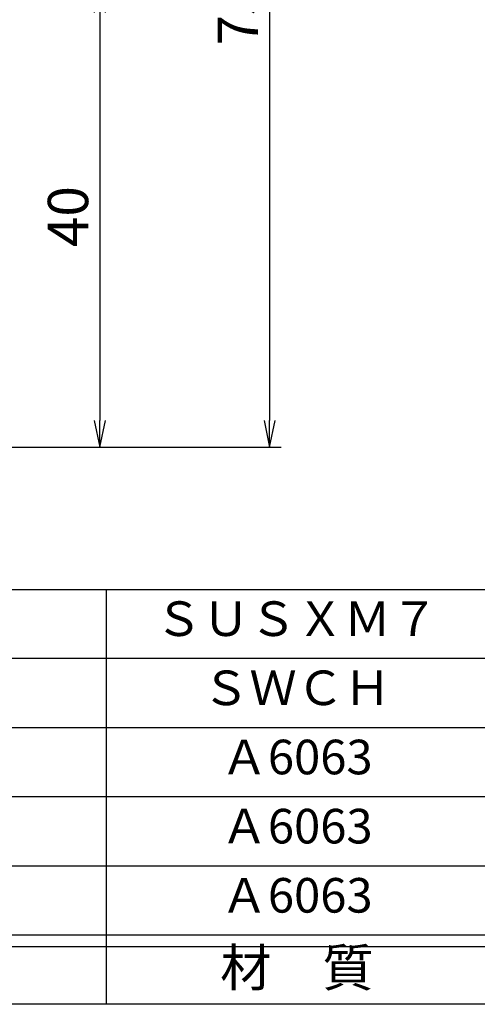
# Model space of a CAD drawing. Units: inches. Extents: x 746 to 1553, y 72 to 632.
# Drawn here: x 819 to 859, y 72 to 158 of the extents above; entities that cross this region are included whole.
import ezdxf
from ezdxf.enums import TextEntityAlignment as Align

# ---------------------------------------------------------------- set-up
doc = ezdxf.new("R2010")
doc.units = ezdxf.units.IN
doc.header["$MEASUREMENT"] = 0
for name, color, linetype in [('10-寸法', 3, 'Continuous'), ('図枠', 7, 'Continuous'), ('図枠-文字', 4, 'Continuous'), ('図枠-細線', 251, 'Continuous'), ('図枠-部品名称', 253, 'Continuous')]:
    doc.layers.add(name, color=color, linetype=linetype)
doc.styles.add('STD', font='TXT.shx', dxfattribs={"bigfont": 'bigfont.shx'})
doc.dimstyles.new('1：1', dxfattribs={"dimtxt": 3.5, "dimasz": 2.3, "dimexe": 1, "dimexo": 1, "dimgap": 1, "dimtad": 3, "dimdsep": 46, "dimtxsty": 'STD', "dimblk1": 'ARRI', "dimblk2": 'ARRI', "dimsah": 1, "dimcen": 0, "dimclrd": 3, "dimclre": 3, "dimclrt": 4, "dimadec": 0, "dimazin": 0, "dimtfac": 0.7, "dimtmove": 0, "dimatfit": 0, "dimldrblk": 'ARRI', "dimfxl": 1, "dimtvp": 1, "dimtolj": 1, "dimtzin": 0, "dimarcsym": 0})

# ---------------------------------------------------------------- blocks, each defined once
blk = doc.blocks.new('A$C337F4ABC')
for p, q in [((51.29, 36.808), (51.29, 0.808)), ((198.986, 6.808), (-0.514, 6.808))]:
    blk.add_line(p, q)
at = {"layer": '図枠'}
blk.add_lwpolyline([(-0.514, 36.808), (198.986, 36.808), (198.986, 0.808), (-0.514, 0.808)], close=True, dxfattribs=at)
at = {"layer": '図枠-細線'}
for p, q in [((198.986, 30.808), (-0.514, 30.808)), ((198.986, 24.808), (-0.514, 24.808)), ((198.986, 18.808), (-0.514, 18.808)), ((198.986, 12.808), (-0.514, 12.808)), ((198.986, 5.808), (-0.514, 5.808))]:
    blk.add_line(p, q, dxfattribs=at)
at = {"layer": '図枠-文字', "style": 'STD'}
blk.add_text('材\u3000質', height=3.25, dxfattribs=at).set_placement((67.847, 3.564), align=Align.MIDDLE)
blk = doc.blocks.new('ARRI')
at = {"color": 0, "linetype": 'ByBlock'}
for p, q in [((0, 0), (-1, 0.213)), ((-1, -0.213), (0, 0)), ((0, 0), (-1, 0))]:
    blk.add_line(p, q, dxfattribs=at)
blk = doc.blocks.new('*D85')
at = {"layer": '10-寸法', "color": 3, "lineweight": -2, "transparency": 16777216}
for p, q in [((795.942, 160.804), (827.197, 160.804)), ((826.197, 158.504), (826.197, 123.104)), ((796.442, 120.804), (827.197, 120.804))]:
    blk.add_line(p, q, dxfattribs=at)
at = {"layer": 'Defpoints', "color": 0, "transparency": 16777216}
for p in [(794.942, 160.804), (795.442, 120.804), (826.197, 120.804)]:
    blk.add_point(p, dxfattribs=at)
at = {"layer": '10-寸法', "color": 3, "lineweight": -2, "transparency": 16777216, "xscale": 2.3, "yscale": 2.3, "zscale": 2.3}
for p, rotation in [((826.197, 160.804), 90), ((826.197, 120.804), 270)]:
    blk.add_blockref('ARRI', p, dxfattribs=dict(at, rotation=rotation))
at = {"layer": '10-寸法', "color": 4, "transparency": 16777216, "insert": (823.447, 140.804), "char_height": 3.5, "attachment_point": 5, "rotation": 90, "style": 'STD'}
blk.add_mtext('\\A1;40', dxfattribs=at)
blk = doc.blocks.new('*D87')
at = {"layer": '10-寸法', "color": 3, "lineweight": -2, "transparency": 16777216}
for p, q in [((840.942, 193.504), (840.942, 123.104)), ((796.442, 120.804), (841.942, 120.804))]:
    blk.add_line(p, q, dxfattribs=at)
at = {"layer": 'Defpoints', "color": 0, "transparency": 16777216}
for p in [(840.942, 195.804), (795.442, 120.804), (840.942, 120.804)]:
    blk.add_point(p, dxfattribs=at)
at = {"layer": '10-寸法', "color": 3, "lineweight": -2, "transparency": 16777216, "xscale": 2.3, "yscale": 2.3, "zscale": 2.3}
for p, rotation in [((840.942, 195.804), 90), ((840.942, 120.804), 270)]:
    blk.add_blockref('ARRI', p, dxfattribs=dict(at, rotation=rotation))
at = {"layer": '10-寸法', "color": 4, "transparency": 16777216, "insert": (838.192, 158.304), "char_height": 3.5, "attachment_point": 5, "rotation": 90, "style": 'STD'}
blk.add_mtext('\\A1;75', dxfattribs=at)

msp = doc.modelspace()

# ---------------------------------------------------------------- linework, layer by layer
at = {"layer": '図枠'}
msp.add_lwpolyline([(745.942, 632.464), (1552.942, 632.464), (1552.942, 72.464), (745.942, 72.464)], close=True, dxfattribs=at)

# ---------------------------------------------------------------- block references
msp.add_blockref('A$C337F4ABC', (775.456, 71.656), dxfattribs=at)

# ---------------------------------------------------------------- texts
at = {"layer": '図枠-部品名称', "style": 'STD'}
for s, p in [('ＳＵＳＸＭ７', (843.285, 105.532)), ('ＳＷＣＨ', (843.285, 99.532)), ('Ａ6063', (843.285, 93.532)), ('Ａ6063', (843.285, 87.532)), ('Ａ6063', (843.285, 81.532))]:
    msp.add_text(s, height=3, dxfattribs=at).set_placement(p, align=Align.MIDDLE)

# ---------------------------------------------------------------- dimensions: what is measured, and where the dimension line sits
at = {"layer": '10-寸法'}
for base, p1, picture, middle in [((840.942, 120.804), (840.942, 195.804), '*D87', (838.192, 158.304)), ((826.197, 120.804), (794.942, 160.804), '*D85', (823.447, 140.804))]:
    dim = msp.add_linear_dim(base=base, p1=p1, p2=(795.442, 120.804), angle=90, dimstyle='1：1', override={"dimscale": 0, "dimtix": 0, "dimtofl": 1, "dimtmove": 0, "dimatfit": 0}, dxfattribs=at)
    dim.commit()
    dim.dimension.update_dxf_attribs({"geometry": picture, "text_midpoint": middle})

doc.saveas('drawing.dxf')
